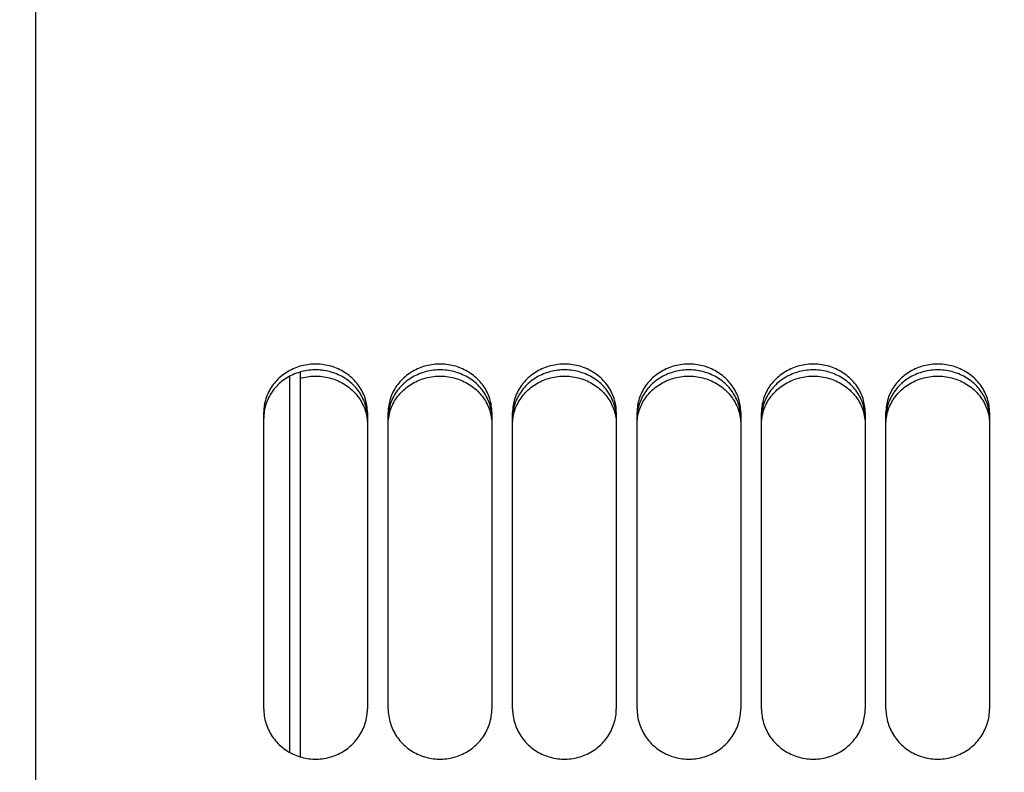
# Paper-space layout 'LSA473-8-014_1' of a CAD drawing. Units: millimetres. Extents: x 0 to 594, y 0 to 420.
# Drawn here: x 278 to 302, y 262 to 280 of the extents above; entities that cross this region are included whole.
import ezdxf

# ---------------------------------------------------------------- set-up
doc = ezdxf.new("R2010")
doc.units = ezdxf.units.MM
doc.header["$LTSCALE"] = 32.67
doc.layers.get('0').update_dxf_attribs({"linetype": 'CONTINUOUS'})
doc.layers.add('SOLIDES', color=7, linetype='CONTINUOUS')
doc.styles.get("Standard").update_dxf_attribs({"font": 'txt', "width": 0.85})
doc.dimstyles.new('DIMSTYLE_7', dxfattribs={"dimtxt": 3.5, "dimasz": 3.5, "dimexe": 1.5, "dimexo": 1, "dimgap": 0.875, "dimtad": 1, "dimdec": 0, "dimlfac": 4, "dimtxsty": 'STANDARD', "dimblk": '_FILLED', "dimblk1": '_FILLED', "dimblk2": '_FILLED', "dimcen": 0.09, "dimclrt": 5, "dimadec": 0, "dimazin": 0, "dimtp": 0.0001, "dimtm": 0.0001, "dimtfac": 1, "dimtdec": 0, "dimtofl": 0, "dimtmove": 0, "dimatfit": 3, "dimldrblk": '_FILLED', "dimfxl": 1, "dimtolj": 1, "dimarcsym": 0})

# ---------------------------------------------------------------- blocks, each defined once
blk = doc.blocks.new('_FILLED')
at = {"color": 0, "linetype": 'BYBLOCK'}
blk.add_solid([(0, 0), (-1, 0.2143), (-1, -0.2143)], dxfattribs=at)
blk = doc.blocks.new('*D23')
at = {"color": 2, "linetype": 'CONTINUOUS'}
for p, q in [((74.768, 342.551), (74.768, 398.158)), ((338.843, 381.004), (338.843, 398.158)), ((74.768, 396.658), (206.805, 396.658)), ((338.843, 396.658), (206.805, 396.658)), ((338.843, 255.915), (338.843, 372.748))]:
    blk.add_line(p, q, dxfattribs=at)
at = {"color": 2, "linetype": 'CONTINUOUS', "xscale": 3.5, "yscale": 3.5, "zscale": 3.5, "rotation": 180}
blk.add_blockref('_FILLED', (74.768, 396.658), dxfattribs=at)
at = {"color": 2, "linetype": 'CONTINUOUS', "xscale": 3.5, "yscale": 3.5, "zscale": 3.5}
blk.add_blockref('_FILLED', (338.843, 396.658), dxfattribs=at)
at = {"color": 5, "linetype": 'CONTINUOUS', "insert": (206.805, 401.033), "char_height": 3.5, "width": 17.85, "attachment_point": 2, "line_spacing_factor": 0.9}
blk.add_mtext('1056', dxfattribs=at)

psp = doc.layouts.new('LSA473-8-014_1')

# ---------------------------------------------------------------- linework, layer by layer
at = {"color": 7, "linetype": 'CONTINUOUS'}
for p, q in [((284.767517, 271.41805), (284.767517, 262.140486)), ((284.517517, 271.31618), (284.517517, 262.247248))]:
    psp.add_line(p, q, dxfattribs=at)
at = {"layer": 'SOLIDES', "color": 7, "linetype": 'CONTINUOUS'}
for p, q in [((278.392517, 289.864174), (278.392517, 165.408429)), ((283.892517, 263.296381), (283.892517, 270.443627)), ((286.392517, 270.443627), (286.392517, 263.296381)), ((286.892517, 263.296381), (286.892517, 270.443627)), ((289.392517, 270.443627), (289.392517, 263.296381)), ((289.892517, 263.296381), (289.892517, 270.443627)), ((292.392517, 270.443627), (292.392517, 263.296381)), ((292.892517, 263.296381), (292.892517, 270.443627)), ((295.392517, 270.443627), (295.392517, 263.296381)), ((295.892517, 263.296381), (295.892517, 270.443627)), ((298.392517, 270.443627), (298.392517, 263.296381)), ((298.892517, 263.296381), (298.892517, 270.443627)), ((301.392517, 270.443627), (301.392517, 263.296381))]:
    psp.add_line(p, q, dxfattribs=at)
at = {"layer": 'SOLIDES', "color": 3, "linetype": 'CONTINUOUS'}
for p, q in [((283.905521, 270.476677), (283.899823, 270.434937)), ((286.385211, 270.434937), (286.379513, 270.476677)), ((286.905521, 270.476677), (286.899823, 270.434937)), ((289.385211, 270.434937), (289.379513, 270.476677)), ((289.905521, 270.476677), (289.899823, 270.434937)), ((292.385211, 270.434937), (292.379513, 270.476677)), ((292.905521, 270.476677), (292.899823, 270.434937)), ((295.385211, 270.434937), (295.379513, 270.476677)), ((295.905521, 270.476677), (295.899823, 270.434937)), ((298.385211, 270.434937), (298.379513, 270.476677)), ((298.905521, 270.476677), (298.899823, 270.434937)), ((301.385211, 270.434937), (301.379513, 270.476677))]:
    psp.add_line(p, q, dxfattribs=at)
at = {"layer": 'SOLIDES', "color": 7, "linetype": 'CONTINUOUS'}
for points in [[(286.392517, 270.443627), (286.3917, 270.48582), (286.38925, 270.527938), (286.385167, 270.56998), (286.379436, 270.612044), (286.372072, 270.654032), (286.363118, 270.695655), (286.35257, 270.736881), (286.340433, 270.777743), (286.326769, 270.818042), (286.311592, 270.857732), (286.294887, 270.896861), (286.276683, 270.935372), (286.256961, 270.973291), (286.235739, 271.010592), (286.213092, 271.047144), (286.188987, 271.082981), (286.163459, 271.118069), (286.136686, 271.152167), (286.108701, 271.185222), (286.079473, 271.217289), (286.049085, 271.248278), (286.017548, 271.278177), (285.984852, 271.307), (285.951044, 271.334707), (285.916074, 271.361334), (285.879992, 271.386846), (285.842997, 271.4111), (285.805076, 271.434091), (285.766242, 271.455826), (285.72674, 271.476177), (285.686631, 271.495108), (285.645852, 271.512656), (285.604464, 271.5288), (285.562455, 271.543542), (285.519836, 271.556881), (285.476697, 271.568787), (285.432967, 271.579273), (285.388718, 271.588326), (285.344252, 271.595883), (285.299608, 271.601926), (285.254747, 271.606472), (285.209856, 271.609505), (285.164974, 271.611019), (285.12006, 271.611019), (285.075178, 271.609505), (285.030287, 271.606472), (284.985426, 271.601926), (284.940782, 271.595883), (284.896316, 271.588326), (284.852067, 271.579273), (284.808337, 271.568787), (284.765198, 271.556881), (284.722579, 271.543542), (284.68057, 271.5288), (284.639182, 271.512656), (284.598403, 271.495108), (284.558294, 271.476177), (284.518792, 271.455826), (284.479958, 271.434091), (284.442037, 271.4111), (284.405042, 271.386846), (284.36896, 271.361334), (284.33399, 271.334707), (284.300182, 271.307), (284.267486, 271.278177), (284.235949, 271.248278), (284.205561, 271.217289), (284.176333, 271.185222), (284.148348, 271.152167), (284.121575, 271.118069), (284.096047, 271.082981), (284.071942, 271.047144), (284.049295, 271.010592), (284.028073, 270.973291), (284.008351, 270.935372), (283.990146, 270.896861), (283.973442, 270.857732), (283.958265, 270.818042), (283.944601, 270.777743), (283.932464, 270.736881), (283.921916, 270.695655), (283.912962, 270.654032), (283.905598, 270.612044), (283.899867, 270.56998), (283.895784, 270.527938), (283.893334, 270.48582), (283.892517, 270.443627)], [(289.392517, 270.443627), (289.3917, 270.48582), (289.38925, 270.527938), (289.385167, 270.56998), (289.379436, 270.612044), (289.372072, 270.654032), (289.363118, 270.695655), (289.35257, 270.736881), (289.340433, 270.777743), (289.326769, 270.818042), (289.311592, 270.857732), (289.294887, 270.896861), (289.276683, 270.935372), (289.256961, 270.973291), (289.235739, 271.010592), (289.213092, 271.047144), (289.188987, 271.082981), (289.163459, 271.118069), (289.136686, 271.152167), (289.108701, 271.185222), (289.079473, 271.217289), (289.049085, 271.248278), (289.017548, 271.278177), (288.984852, 271.307), (288.951044, 271.334707), (288.916074, 271.361334), (288.879992, 271.386846), (288.842997, 271.4111), (288.805076, 271.434091), (288.766242, 271.455826), (288.72674, 271.476177), (288.686631, 271.495108), (288.645852, 271.512656), (288.604464, 271.5288), (288.562455, 271.543542), (288.519836, 271.556881), (288.476697, 271.568787), (288.432967, 271.579273), (288.388718, 271.588326), (288.344252, 271.595883), (288.299608, 271.601926), (288.254747, 271.606472), (288.209856, 271.609505), (288.164974, 271.611019), (288.12006, 271.611019), (288.075178, 271.609505), (288.030287, 271.606472), (287.985426, 271.601926), (287.940782, 271.595883), (287.896316, 271.588326), (287.852067, 271.579273), (287.808337, 271.568787), (287.765198, 271.556881), (287.722579, 271.543542), (287.68057, 271.5288), (287.639182, 271.512656), (287.598403, 271.495108), (287.558294, 271.476177), (287.518792, 271.455826), (287.479958, 271.434091), (287.442037, 271.4111), (287.405042, 271.386846), (287.36896, 271.361334), (287.33399, 271.334707), (287.300182, 271.307), (287.267486, 271.278177), (287.235949, 271.248278), (287.205561, 271.217289), (287.176333, 271.185222), (287.148348, 271.152167), (287.121575, 271.118069), (287.096047, 271.082981), (287.071942, 271.047144), (287.049295, 271.010592), (287.028073, 270.973291), (287.008351, 270.935372), (286.990146, 270.896861), (286.973442, 270.857732), (286.958265, 270.818042), (286.944601, 270.777743), (286.932464, 270.736881), (286.921916, 270.695655), (286.912962, 270.654032), (286.905598, 270.612044), (286.899867, 270.56998), (286.895784, 270.527938), (286.893334, 270.48582), (286.892517, 270.443627)], [(292.392517, 270.443627), (292.3917, 270.48582), (292.38925, 270.527938), (292.385167, 270.56998), (292.379436, 270.612044), (292.372072, 270.654032), (292.363118, 270.695655), (292.35257, 270.736881), (292.340433, 270.777743), (292.326769, 270.818042), (292.311592, 270.857732), (292.294887, 270.896861), (292.276683, 270.935372), (292.256961, 270.973291), (292.235739, 271.010592), (292.213092, 271.047144), (292.188987, 271.082981), (292.163459, 271.118069), (292.136686, 271.152167), (292.108701, 271.185222), (292.079473, 271.217289), (292.049085, 271.248278), (292.017548, 271.278177), (291.984852, 271.307), (291.951044, 271.334707), (291.916074, 271.361334), (291.879992, 271.386846), (291.842997, 271.4111), (291.805076, 271.434091), (291.766242, 271.455826), (291.72674, 271.476177), (291.686631, 271.495108), (291.645852, 271.512656), (291.604464, 271.5288), (291.562455, 271.543542), (291.519836, 271.556881), (291.476697, 271.568787), (291.432967, 271.579273), (291.388718, 271.588326), (291.344252, 271.595883), (291.299608, 271.601926), (291.254747, 271.606472), (291.209856, 271.609505), (291.164974, 271.611019), (291.12006, 271.611019), (291.075178, 271.609505), (291.030287, 271.606472), (290.985426, 271.601926), (290.940782, 271.595883), (290.896316, 271.588326), (290.852067, 271.579273), (290.808337, 271.568787), (290.765198, 271.556881), (290.722579, 271.543542), (290.68057, 271.5288), (290.639182, 271.512656), (290.598403, 271.495108), (290.558294, 271.476177), (290.518792, 271.455826), (290.479958, 271.434091), (290.442037, 271.4111), (290.405042, 271.386846), (290.36896, 271.361334), (290.33399, 271.334707), (290.300182, 271.307), (290.267486, 271.278177), (290.235949, 271.248278), (290.205561, 271.217289), (290.176333, 271.185222), (290.148348, 271.152167), (290.121575, 271.118069), (290.096047, 271.082981), (290.071942, 271.047144), (290.049295, 271.010592), (290.028073, 270.973291), (290.008351, 270.935372), (289.990146, 270.896861), (289.973442, 270.857732), (289.958265, 270.818042), (289.944601, 270.777743), (289.932464, 270.736881), (289.921916, 270.695655), (289.912962, 270.654032), (289.905598, 270.612044), (289.899867, 270.56998), (289.895784, 270.527938), (289.893334, 270.48582), (289.892517, 270.443627)], [(295.392517, 270.443627), (295.3917, 270.48582), (295.38925, 270.527938), (295.385167, 270.56998), (295.379436, 270.612044), (295.372072, 270.654032), (295.363118, 270.695655), (295.35257, 270.736881), (295.340433, 270.777743), (295.326769, 270.818042), (295.311592, 270.857732), (295.294887, 270.896861), (295.276683, 270.935372), (295.256961, 270.973291), (295.235739, 271.010592), (295.213092, 271.047144), (295.188987, 271.082981), (295.163459, 271.118069), (295.136686, 271.152167), (295.108701, 271.185222), (295.079473, 271.217289), (295.049085, 271.248278), (295.017548, 271.278177), (294.984852, 271.307), (294.951044, 271.334707), (294.916074, 271.361334), (294.879992, 271.386846), (294.842997, 271.4111), (294.805076, 271.434091), (294.766242, 271.455826), (294.72674, 271.476177), (294.686631, 271.495108), (294.645852, 271.512656), (294.604464, 271.5288), (294.562455, 271.543542), (294.519836, 271.556881), (294.476697, 271.568787), (294.432967, 271.579273), (294.388718, 271.588326), (294.344252, 271.595883), (294.299608, 271.601926), (294.254747, 271.606472), (294.209856, 271.609505), (294.164974, 271.611019), (294.12006, 271.611019), (294.075178, 271.609505), (294.030287, 271.606472), (293.985426, 271.601926), (293.940782, 271.595883), (293.896316, 271.588326), (293.852067, 271.579273), (293.808337, 271.568787), (293.765198, 271.556881), (293.722579, 271.543542), (293.68057, 271.5288), (293.639182, 271.512656), (293.598403, 271.495108), (293.558294, 271.476177), (293.518792, 271.455826), (293.479958, 271.434091), (293.442037, 271.4111), (293.405042, 271.386846), (293.36896, 271.361334), (293.33399, 271.334707), (293.300182, 271.307), (293.267486, 271.278177), (293.235949, 271.248278), (293.205561, 271.217289), (293.176333, 271.185222), (293.148348, 271.152167), (293.121575, 271.118069), (293.096047, 271.082981), (293.071942, 271.047144), (293.049295, 271.010592), (293.028073, 270.973291), (293.008351, 270.935372), (292.990146, 270.896861), (292.973442, 270.857732), (292.958265, 270.818042), (292.944601, 270.777743), (292.932464, 270.736881), (292.921916, 270.695655), (292.912962, 270.654032), (292.905598, 270.612044), (292.899867, 270.56998), (292.895784, 270.527938), (292.893334, 270.48582), (292.892517, 270.443627)], [(298.392517, 270.443627), (298.3917, 270.48582), (298.38925, 270.527938), (298.385167, 270.56998), (298.379436, 270.612044), (298.372072, 270.654032), (298.363118, 270.695655), (298.35257, 270.736881), (298.340433, 270.777743), (298.326769, 270.818042), (298.311592, 270.857732), (298.294887, 270.896861), (298.276683, 270.935372), (298.256961, 270.973291), (298.235739, 271.010592), (298.213092, 271.047144), (298.188987, 271.082981), (298.163459, 271.118069), (298.136686, 271.152167), (298.108701, 271.185222), (298.079473, 271.217289), (298.049085, 271.248278), (298.017548, 271.278177), (297.984852, 271.307), (297.951044, 271.334707), (297.916074, 271.361334), (297.879992, 271.386846), (297.842997, 271.4111), (297.805076, 271.434091), (297.766242, 271.455826), (297.72674, 271.476177), (297.686631, 271.495108), (297.645852, 271.512656), (297.604464, 271.5288), (297.562455, 271.543542), (297.519836, 271.556881), (297.476697, 271.568787), (297.432967, 271.579273), (297.388718, 271.588326), (297.344252, 271.595883), (297.299608, 271.601926), (297.254747, 271.606472), (297.209856, 271.609505), (297.164974, 271.611019), (297.12006, 271.611019), (297.075178, 271.609505), (297.030287, 271.606472), (296.985426, 271.601926), (296.940782, 271.595883), (296.896316, 271.588326), (296.852067, 271.579273), (296.808337, 271.568787), (296.765198, 271.556881), (296.722579, 271.543542), (296.68057, 271.5288), (296.639182, 271.512656), (296.598403, 271.495108), (296.558294, 271.476177), (296.518792, 271.455826), (296.479958, 271.434091), (296.442037, 271.4111), (296.405042, 271.386846), (296.36896, 271.361334), (296.33399, 271.334707), (296.300182, 271.307), (296.267486, 271.278177), (296.235949, 271.248278), (296.205561, 271.217289), (296.176333, 271.185222), (296.148348, 271.152167), (296.121575, 271.118069), (296.096047, 271.082981), (296.071942, 271.047144), (296.049295, 271.010592), (296.028073, 270.973291), (296.008351, 270.935372), (295.990146, 270.896861), (295.973442, 270.857732), (295.958265, 270.818042), (295.944601, 270.777743), (295.932464, 270.736881), (295.921916, 270.695655), (295.912962, 270.654032), (295.905598, 270.612044), (295.899867, 270.56998), (295.895784, 270.527938), (295.893334, 270.48582), (295.892517, 270.443627)], [(301.392517, 270.443627), (301.3917, 270.48582), (301.38925, 270.527938), (301.385167, 270.56998), (301.379436, 270.612044), (301.372072, 270.654032), (301.363118, 270.695655), (301.35257, 270.736881), (301.340433, 270.777743), (301.326769, 270.818042), (301.311592, 270.857732), (301.294887, 270.896861), (301.276683, 270.935372), (301.256961, 270.973291), (301.235739, 271.010592), (301.213092, 271.047144), (301.188987, 271.082981), (301.163459, 271.118069), (301.136686, 271.152167), (301.108701, 271.185222), (301.079473, 271.217289), (301.049085, 271.248278), (301.017548, 271.278177), (300.984852, 271.307), (300.951044, 271.334707), (300.916074, 271.361334), (300.879992, 271.386846), (300.842997, 271.4111), (300.805076, 271.434091), (300.766242, 271.455826), (300.72674, 271.476177), (300.686631, 271.495108), (300.645852, 271.512656), (300.604464, 271.5288), (300.562455, 271.543542), (300.519836, 271.556881), (300.476697, 271.568787), (300.432967, 271.579273), (300.388718, 271.588326), (300.344252, 271.595883), (300.299608, 271.601926), (300.254747, 271.606472), (300.209856, 271.609505), (300.164974, 271.611019), (300.12006, 271.611019), (300.075178, 271.609505), (300.030287, 271.606472), (299.985426, 271.601926), (299.940782, 271.595883), (299.896316, 271.588326), (299.852067, 271.579273), (299.808337, 271.568787), (299.765198, 271.556881), (299.722579, 271.543542), (299.68057, 271.5288), (299.639182, 271.512656), (299.598403, 271.495108), (299.558294, 271.476177), (299.518792, 271.455826), (299.479958, 271.434091), (299.442037, 271.4111), (299.405042, 271.386846), (299.36896, 271.361334), (299.33399, 271.334707), (299.300182, 271.307), (299.267486, 271.278177), (299.235949, 271.248278), (299.205561, 271.217289), (299.176333, 271.185222), (299.148348, 271.152167), (299.121575, 271.118069), (299.096047, 271.082981), (299.071942, 271.047144), (299.049295, 271.010592), (299.028073, 270.973291), (299.008351, 270.935372), (298.990146, 270.896861), (298.973442, 270.857732), (298.958265, 270.818042), (298.944601, 270.777743), (298.932464, 270.736881), (298.921916, 270.695655), (298.912962, 270.654032), (298.905598, 270.612044), (298.899867, 270.56998), (298.895784, 270.527938), (298.893334, 270.48582), (298.892517, 270.443627)], [(283.892517, 263.296381), (283.893334, 263.252811), (283.895784, 263.209302), (283.899867, 263.165854), (283.905598, 263.122367), (283.912962, 263.078942), (283.921916, 263.035878), (283.932464, 262.993208), (283.944601, 262.9509), (283.958265, 262.909159), (283.973442, 262.868034), (283.990146, 262.827476), (284.008351, 262.787544), (284.028073, 262.748213), (284.049295, 262.709508), (284.071942, 262.671568), (284.096047, 262.634358), (284.121575, 262.597914), (284.148348, 262.562487), (284.176333, 262.528133), (284.205561, 262.494797), (284.235949, 262.46257), (284.267486, 262.43147), (284.300182, 262.40148), (284.33399, 262.372644), (284.36896, 262.344926), (284.405042, 262.318362), (284.442037, 262.293101), (284.479958, 262.269151), (284.518792, 262.246504), (284.558294, 262.225296), (284.598403, 262.205564), (284.639182, 262.18727), (284.68057, 262.170438), (284.722579, 262.155065), (284.765198, 262.141153), (284.808337, 262.128735), (284.852067, 262.117796), (284.896316, 262.108351), (284.940782, 262.100467), (284.985426, 262.094162), (285.030287, 262.089418), (285.075178, 262.086253), (285.12006, 262.084674), (285.164974, 262.084674), (285.209856, 262.086253), (285.254747, 262.089418), (285.299608, 262.094162), (285.344252, 262.100467), (285.388718, 262.108351), (285.432967, 262.117796), (285.476697, 262.128735), (285.519836, 262.141153), (285.562455, 262.155065), (285.604464, 262.170438), (285.645852, 262.18727), (285.686631, 262.205564), (285.72674, 262.225296), (285.766242, 262.246504), (285.805076, 262.269151), (285.842997, 262.293101), (285.879992, 262.318362), (285.916074, 262.344926), (285.951044, 262.372644), (285.984852, 262.40148), (286.017548, 262.43147), (286.049085, 262.46257), (286.079473, 262.494797), (286.108701, 262.528133), (286.136686, 262.562487), (286.163459, 262.597914), (286.188987, 262.634358), (286.213092, 262.671568), (286.235739, 262.709508), (286.256961, 262.748213), (286.276683, 262.787544), (286.294887, 262.827476), (286.311592, 262.868034), (286.326769, 262.909159), (286.340433, 262.9509), (286.35257, 262.993208), (286.363118, 263.035878), (286.372072, 263.078942), (286.379436, 263.122367), (286.385167, 263.165854), (286.38925, 263.209302), (286.3917, 263.252811), (286.392517, 263.296381)], [(286.892517, 263.296381), (286.893334, 263.252811), (286.895784, 263.209302), (286.899867, 263.165854), (286.905598, 263.122367), (286.912962, 263.078942), (286.921916, 263.035878), (286.932464, 262.993208), (286.944601, 262.9509), (286.958265, 262.909159), (286.973442, 262.868034), (286.990146, 262.827476), (287.008351, 262.787544), (287.028073, 262.748213), (287.049295, 262.709508), (287.071942, 262.671568), (287.096047, 262.634358), (287.121575, 262.597914), (287.148348, 262.562487), (287.176333, 262.528133), (287.205561, 262.494797), (287.235949, 262.46257), (287.267486, 262.43147), (287.300182, 262.40148), (287.33399, 262.372644), (287.36896, 262.344926), (287.405042, 262.318362), (287.442037, 262.293101), (287.479958, 262.269151), (287.518792, 262.246504), (287.558294, 262.225296), (287.598403, 262.205564), (287.639182, 262.18727), (287.68057, 262.170438), (287.722579, 262.155065), (287.765198, 262.141153), (287.808337, 262.128735), (287.852067, 262.117796), (287.896316, 262.108351), (287.940782, 262.100467), (287.985426, 262.094162), (288.030287, 262.089418), (288.075178, 262.086253), (288.12006, 262.084674), (288.164974, 262.084674), (288.209856, 262.086253), (288.254747, 262.089418), (288.299608, 262.094162), (288.344252, 262.100467), (288.388718, 262.108351), (288.432967, 262.117796), (288.476697, 262.128735), (288.519836, 262.141153), (288.562455, 262.155065), (288.604464, 262.170438), (288.645852, 262.18727), (288.686631, 262.205564), (288.72674, 262.225296), (288.766242, 262.246504), (288.805076, 262.269151), (288.842997, 262.293101), (288.879992, 262.318362), (288.916074, 262.344926), (288.951044, 262.372644), (288.984852, 262.40148), (289.017548, 262.43147), (289.049085, 262.46257), (289.079473, 262.494797), (289.108701, 262.528133), (289.136686, 262.562487), (289.163459, 262.597914), (289.188987, 262.634358), (289.213092, 262.671568), (289.235739, 262.709508), (289.256961, 262.748213), (289.276683, 262.787544), (289.294887, 262.827476), (289.311592, 262.868034), (289.326769, 262.909159), (289.340433, 262.9509), (289.35257, 262.993208), (289.363118, 263.035878), (289.372072, 263.078942), (289.379436, 263.122367), (289.385167, 263.165854), (289.38925, 263.209302), (289.3917, 263.252811), (289.392517, 263.296381)], [(289.892517, 263.296381), (289.893334, 263.252811), (289.895784, 263.209302), (289.899867, 263.165854), (289.905598, 263.122367), (289.912962, 263.078942), (289.921916, 263.035878), (289.932464, 262.993208), (289.944601, 262.9509), (289.958265, 262.909159), (289.973442, 262.868034), (289.990146, 262.827476), (290.008351, 262.787544), (290.028073, 262.748213), (290.049295, 262.709508), (290.071942, 262.671568), (290.096047, 262.634358), (290.121575, 262.597914), (290.148348, 262.562487), (290.176333, 262.528133), (290.205561, 262.494797), (290.235949, 262.46257), (290.267486, 262.43147), (290.300182, 262.40148), (290.33399, 262.372644), (290.36896, 262.344926), (290.405042, 262.318362), (290.442037, 262.293101), (290.479958, 262.269151), (290.518792, 262.246504), (290.558294, 262.225296), (290.598403, 262.205564), (290.639182, 262.18727), (290.68057, 262.170438), (290.722579, 262.155065), (290.765198, 262.141153), (290.808337, 262.128735), (290.852067, 262.117796), (290.896316, 262.108351), (290.940782, 262.100467), (290.985426, 262.094162), (291.030287, 262.089418), (291.075178, 262.086253), (291.12006, 262.084674), (291.164974, 262.084674), (291.209856, 262.086253), (291.254747, 262.089418), (291.299608, 262.094162), (291.344252, 262.100467), (291.388718, 262.108351), (291.432967, 262.117796), (291.476697, 262.128735), (291.519836, 262.141153), (291.562455, 262.155065), (291.604464, 262.170438), (291.645852, 262.18727), (291.686631, 262.205564), (291.72674, 262.225296), (291.766242, 262.246504), (291.805076, 262.269151), (291.842997, 262.293101), (291.879992, 262.318362), (291.916074, 262.344926), (291.951044, 262.372644), (291.984852, 262.40148), (292.017548, 262.43147), (292.049085, 262.46257), (292.079473, 262.494797), (292.108701, 262.528133), (292.136686, 262.562487), (292.163459, 262.597914), (292.188987, 262.634358), (292.213092, 262.671568), (292.235739, 262.709508), (292.256961, 262.748213), (292.276683, 262.787544), (292.294887, 262.827476), (292.311592, 262.868034), (292.326769, 262.909159), (292.340433, 262.9509), (292.35257, 262.993208), (292.363118, 263.035878), (292.372072, 263.078942), (292.379436, 263.122367), (292.385167, 263.165854), (292.38925, 263.209302), (292.3917, 263.252811), (292.392517, 263.296381)], [(292.892517, 263.296381), (292.893334, 263.252811), (292.895784, 263.209302), (292.899867, 263.165854), (292.905598, 263.122367), (292.912962, 263.078942), (292.921916, 263.035878), (292.932464, 262.993208), (292.944601, 262.9509), (292.958265, 262.909159), (292.973442, 262.868034), (292.990146, 262.827476), (293.008351, 262.787544), (293.028073, 262.748213), (293.049295, 262.709508), (293.071942, 262.671568), (293.096047, 262.634358), (293.121575, 262.597914), (293.148348, 262.562487), (293.176333, 262.528133), (293.205561, 262.494797), (293.235949, 262.46257), (293.267486, 262.43147), (293.300182, 262.40148), (293.33399, 262.372644), (293.36896, 262.344926), (293.405042, 262.318362), (293.442037, 262.293101), (293.479958, 262.269151), (293.518792, 262.246504), (293.558294, 262.225296), (293.598403, 262.205564), (293.639182, 262.18727), (293.68057, 262.170438), (293.722579, 262.155065), (293.765198, 262.141153), (293.808337, 262.128735), (293.852067, 262.117796), (293.896316, 262.108351), (293.940782, 262.100467), (293.985426, 262.094162), (294.030287, 262.089418), (294.075178, 262.086253), (294.12006, 262.084674), (294.164974, 262.084674), (294.209856, 262.086253), (294.254747, 262.089418), (294.299608, 262.094162), (294.344252, 262.100467), (294.388718, 262.108351), (294.432967, 262.117796), (294.476697, 262.128735), (294.519836, 262.141153), (294.562455, 262.155065), (294.604464, 262.170438), (294.645852, 262.18727), (294.686631, 262.205564), (294.72674, 262.225296), (294.766242, 262.246504), (294.805076, 262.269151), (294.842997, 262.293101), (294.879992, 262.318362), (294.916074, 262.344926), (294.951044, 262.372644), (294.984852, 262.40148), (295.017548, 262.43147), (295.049085, 262.46257), (295.079473, 262.494797), (295.108701, 262.528133), (295.136686, 262.562487), (295.163459, 262.597914), (295.188987, 262.634358), (295.213092, 262.671568), (295.235739, 262.709508), (295.256961, 262.748213), (295.276683, 262.787544), (295.294887, 262.827476), (295.311592, 262.868034), (295.326769, 262.909159), (295.340433, 262.9509), (295.35257, 262.993208), (295.363118, 263.035878), (295.372072, 263.078942), (295.379436, 263.122367), (295.385167, 263.165854), (295.38925, 263.209302), (295.3917, 263.252811), (295.392517, 263.296381)], [(295.892517, 263.296381), (295.893334, 263.252811), (295.895784, 263.209302), (295.899867, 263.165854), (295.905598, 263.122367), (295.912962, 263.078942), (295.921916, 263.035878), (295.932464, 262.993208), (295.944601, 262.9509), (295.958265, 262.909159), (295.973442, 262.868034), (295.990146, 262.827476), (296.008351, 262.787544), (296.028073, 262.748213), (296.049295, 262.709508), (296.071942, 262.671568), (296.096047, 262.634358), (296.121575, 262.597914), (296.148348, 262.562487), (296.176333, 262.528133), (296.205561, 262.494797), (296.235949, 262.46257), (296.267486, 262.43147), (296.300182, 262.40148), (296.33399, 262.372644), (296.36896, 262.344926), (296.405042, 262.318362), (296.442037, 262.293101), (296.479958, 262.269151), (296.518792, 262.246504), (296.558294, 262.225296), (296.598403, 262.205564), (296.639182, 262.18727), (296.68057, 262.170438), (296.722579, 262.155065), (296.765198, 262.141153), (296.808337, 262.128735), (296.852067, 262.117796), (296.896316, 262.108351), (296.940782, 262.100467), (296.985426, 262.094162), (297.030287, 262.089418), (297.075178, 262.086253), (297.12006, 262.084674), (297.164974, 262.084674), (297.209856, 262.086253), (297.254747, 262.089418), (297.299608, 262.094162), (297.344252, 262.100467), (297.388718, 262.108351), (297.432967, 262.117796), (297.476697, 262.128735), (297.519836, 262.141153), (297.562455, 262.155065), (297.604464, 262.170438), (297.645852, 262.18727), (297.686631, 262.205564), (297.72674, 262.225296), (297.766242, 262.246504), (297.805076, 262.269151), (297.842997, 262.293101), (297.879992, 262.318362), (297.916074, 262.344926), (297.951044, 262.372644), (297.984852, 262.40148), (298.017548, 262.43147), (298.049085, 262.46257), (298.079473, 262.494797), (298.108701, 262.528133), (298.136686, 262.562487), (298.163459, 262.597914), (298.188987, 262.634358), (298.213092, 262.671568), (298.235739, 262.709508), (298.256961, 262.748213), (298.276683, 262.787544), (298.294887, 262.827476), (298.311592, 262.868034), (298.326769, 262.909159), (298.340433, 262.9509), (298.35257, 262.993208), (298.363118, 263.035878), (298.372072, 263.078942), (298.379436, 263.122367), (298.385167, 263.165854), (298.38925, 263.209302), (298.3917, 263.252811), (298.392517, 263.296381)], [(298.892517, 263.296381), (298.893334, 263.252811), (298.895784, 263.209302), (298.899867, 263.165854), (298.905598, 263.122367), (298.912962, 263.078942), (298.921916, 263.035878), (298.932464, 262.993208), (298.944601, 262.9509), (298.958265, 262.909159), (298.973442, 262.868034), (298.990146, 262.827476), (299.008351, 262.787544), (299.028073, 262.748213), (299.049295, 262.709508), (299.071942, 262.671568), (299.096047, 262.634358), (299.121575, 262.597914), (299.148348, 262.562487), (299.176333, 262.528133), (299.205561, 262.494797), (299.235949, 262.46257), (299.267486, 262.43147), (299.300182, 262.40148), (299.33399, 262.372644), (299.36896, 262.344926), (299.405042, 262.318362), (299.442037, 262.293101), (299.479958, 262.269151), (299.518792, 262.246504), (299.558294, 262.225296), (299.598403, 262.205564), (299.639182, 262.18727), (299.68057, 262.170438), (299.722579, 262.155065), (299.765198, 262.141153), (299.808337, 262.128735), (299.852067, 262.117796), (299.896316, 262.108351), (299.940782, 262.100467), (299.985426, 262.094162), (300.030287, 262.089418), (300.075178, 262.086253), (300.12006, 262.084674), (300.164974, 262.084674), (300.209856, 262.086253), (300.254747, 262.089418), (300.299608, 262.094162), (300.344252, 262.100467), (300.388718, 262.108351), (300.432967, 262.117796), (300.476697, 262.128735), (300.519836, 262.141153), (300.562455, 262.155065), (300.604464, 262.170438), (300.645852, 262.18727), (300.686631, 262.205564), (300.72674, 262.225296), (300.766242, 262.246504), (300.805076, 262.269151), (300.842997, 262.293101), (300.879992, 262.318362), (300.916074, 262.344926), (300.951044, 262.372644), (300.984852, 262.40148), (301.017548, 262.43147), (301.049085, 262.46257), (301.079473, 262.494797), (301.108701, 262.528133), (301.136686, 262.562487), (301.163459, 262.597914), (301.188987, 262.634358), (301.213092, 262.671568), (301.235739, 262.709508), (301.256961, 262.748213), (301.276683, 262.787544), (301.294887, 262.827476), (301.311592, 262.868034), (301.326769, 262.909159), (301.340433, 262.9509), (301.35257, 262.993208), (301.363118, 263.035878), (301.372072, 263.078942), (301.379436, 263.122367), (301.385167, 263.165854), (301.38925, 263.209302), (301.3917, 263.252811), (301.392517, 263.296381)]]:
    psp.add_lwpolyline(points, dxfattribs=at)
at = {"layer": 'SOLIDES', "color": 3, "linetype": 'CONTINUOUS'}
for points in [[(286.379513, 270.476677), (286.372192, 270.518345), (286.363289, 270.559657), (286.352798, 270.600582), (286.340726, 270.641151), (286.327132, 270.681169), (286.31203, 270.72059), (286.295406, 270.759461), (286.277284, 270.797726), (286.257647, 270.835411), (286.236513, 270.872491), (286.213952, 270.908836), (286.18993, 270.944483), (286.164482, 270.979396), (286.137785, 271.013334), (286.109869, 271.046247), (286.080703, 271.078186), (286.050371, 271.109062), (286.018885, 271.138858), (285.986232, 271.167591), (285.952458, 271.19522), (285.917511, 271.221778), (285.881443, 271.247234), (285.844449, 271.271442), (285.806515, 271.294399), (285.767655, 271.316109), (285.728115, 271.336441), (285.687956, 271.35536), (285.647117, 271.372903), (285.605659, 271.389043), (285.563573, 271.403786), (285.520866, 271.417127), (285.477632, 271.429038), (285.433797, 271.439529), (285.389433, 271.448589), (285.344846, 271.456152), (285.300076, 271.462201), (285.255083, 271.466752), (285.210058, 271.469789), (285.165042, 271.471304), (285.119992, 271.471304), (285.074976, 271.469789), (285.029951, 271.466752), (284.984958, 271.462201), (284.940188, 271.456152), (284.895601, 271.448589), (284.851237, 271.439529), (284.807402, 271.429038), (284.764168, 271.417127), (284.721461, 271.403786), (284.679375, 271.389043), (284.637917, 271.372903), (284.597078, 271.35536), (284.556919, 271.336441), (284.517379, 271.316109), (284.478519, 271.294399), (284.440585, 271.271442), (284.403591, 271.247234), (284.367523, 271.221778), (284.332576, 271.19522), (284.298802, 271.167591), (284.266149, 271.138858), (284.234663, 271.109062), (284.204331, 271.078186), (284.175165, 271.046247), (284.147249, 271.013334), (284.120552, 270.979396), (284.095104, 270.944483), (284.071082, 270.908836), (284.048521, 270.872491), (284.027387, 270.835411), (284.00775, 270.797726), (283.989628, 270.759461), (283.973004, 270.72059), (283.957902, 270.681169), (283.944308, 270.641151), (283.932236, 270.600582), (283.921745, 270.559657), (283.912842, 270.518345), (283.905521, 270.476677)], [(289.379513, 270.476677), (289.372192, 270.518345), (289.363289, 270.559657), (289.352798, 270.600582), (289.340726, 270.641151), (289.327132, 270.681169), (289.31203, 270.72059), (289.295406, 270.759461), (289.277284, 270.797726), (289.257647, 270.835411), (289.236513, 270.872491), (289.213952, 270.908836), (289.18993, 270.944483), (289.164482, 270.979396), (289.137785, 271.013334), (289.109869, 271.046247), (289.080703, 271.078186), (289.050371, 271.109062), (289.018885, 271.138858), (288.986232, 271.167591), (288.952458, 271.19522), (288.917511, 271.221778), (288.881443, 271.247234), (288.844449, 271.271442), (288.806515, 271.294399), (288.767655, 271.316109), (288.728115, 271.336441), (288.687956, 271.35536), (288.647117, 271.372903), (288.605659, 271.389043), (288.563573, 271.403786), (288.520866, 271.417127), (288.477632, 271.429038), (288.433797, 271.439529), (288.389433, 271.448589), (288.344846, 271.456152), (288.300076, 271.462201), (288.255083, 271.466752), (288.210058, 271.469789), (288.165042, 271.471304), (288.119992, 271.471304), (288.074976, 271.469789), (288.029951, 271.466752), (287.984958, 271.462201), (287.940188, 271.456152), (287.895601, 271.448589), (287.851237, 271.439529), (287.807402, 271.429038), (287.764168, 271.417127), (287.721461, 271.403786), (287.679375, 271.389043), (287.637917, 271.372903), (287.597078, 271.35536), (287.556919, 271.336441), (287.517379, 271.316109), (287.478519, 271.294399), (287.440585, 271.271442), (287.403591, 271.247234), (287.367523, 271.221778), (287.332576, 271.19522), (287.298802, 271.167591), (287.266149, 271.138858), (287.234663, 271.109062), (287.204331, 271.078186), (287.175165, 271.046247), (287.147249, 271.013334), (287.120552, 270.979396), (287.095104, 270.944483), (287.071082, 270.908836), (287.048521, 270.872491), (287.027387, 270.835411), (287.00775, 270.797726), (286.989628, 270.759461), (286.973004, 270.72059), (286.957902, 270.681169), (286.944308, 270.641151), (286.932236, 270.600582), (286.921745, 270.559657), (286.912842, 270.518345), (286.905521, 270.476677)], [(292.379513, 270.476677), (292.372192, 270.518345), (292.363289, 270.559657), (292.352798, 270.600582), (292.340726, 270.641151), (292.327132, 270.681169), (292.31203, 270.72059), (292.295406, 270.759461), (292.277284, 270.797726), (292.257647, 270.835411), (292.236513, 270.872491), (292.213952, 270.908836), (292.18993, 270.944483), (292.164482, 270.979396), (292.137785, 271.013334), (292.109869, 271.046247), (292.080703, 271.078186), (292.050371, 271.109062), (292.018885, 271.138858), (291.986232, 271.167591), (291.952458, 271.19522), (291.917511, 271.221778), (291.881443, 271.247234), (291.844449, 271.271442), (291.806515, 271.294399), (291.767655, 271.316109), (291.728115, 271.336441), (291.687956, 271.35536), (291.647117, 271.372903), (291.605659, 271.389043), (291.563573, 271.403786), (291.520866, 271.417127), (291.477632, 271.429038), (291.433797, 271.439529), (291.389433, 271.448589), (291.344846, 271.456152), (291.300076, 271.462201), (291.255083, 271.466752), (291.210058, 271.469789), (291.165042, 271.471304), (291.119992, 271.471304), (291.074976, 271.469789), (291.029951, 271.466752), (290.984958, 271.462201), (290.940188, 271.456152), (290.895601, 271.448589), (290.851237, 271.439529), (290.807402, 271.429038), (290.764168, 271.417127), (290.721461, 271.403786), (290.679375, 271.389043), (290.637917, 271.372903), (290.597078, 271.35536), (290.556919, 271.336441), (290.517379, 271.316109), (290.478519, 271.294399), (290.440585, 271.271442), (290.403591, 271.247234), (290.367523, 271.221778), (290.332576, 271.19522), (290.298802, 271.167591), (290.266149, 271.138858), (290.234663, 271.109062), (290.204331, 271.078186), (290.175165, 271.046247), (290.147249, 271.013334), (290.120552, 270.979396), (290.095104, 270.944483), (290.071082, 270.908836), (290.048521, 270.872491), (290.027387, 270.835411), (290.00775, 270.797726), (289.989628, 270.759461), (289.973004, 270.72059), (289.957902, 270.681169), (289.944308, 270.641151), (289.932236, 270.600582), (289.921745, 270.559657), (289.912842, 270.518345), (289.905521, 270.476677)], [(295.379513, 270.476677), (295.372192, 270.518345), (295.363289, 270.559657), (295.352798, 270.600582), (295.340726, 270.641151), (295.327132, 270.681169), (295.31203, 270.72059), (295.295406, 270.759461), (295.277284, 270.797726), (295.257647, 270.835411), (295.236513, 270.872491), (295.213952, 270.908836), (295.18993, 270.944483), (295.164482, 270.979396), (295.137785, 271.013334), (295.109869, 271.046247), (295.080703, 271.078186), (295.050371, 271.109062), (295.018885, 271.138858), (294.986232, 271.167591), (294.952458, 271.19522), (294.917511, 271.221778), (294.881443, 271.247234), (294.844449, 271.271442), (294.806515, 271.294399), (294.767655, 271.316109), (294.728115, 271.336441), (294.687956, 271.35536), (294.647117, 271.372903), (294.605659, 271.389043), (294.563573, 271.403786), (294.520866, 271.417127), (294.477632, 271.429038), (294.433797, 271.439529), (294.389433, 271.448589), (294.344846, 271.456152), (294.300076, 271.462201), (294.255083, 271.466752), (294.210058, 271.469789), (294.165042, 271.471304), (294.119992, 271.471304), (294.074976, 271.469789), (294.029951, 271.466752), (293.984958, 271.462201), (293.940188, 271.456152), (293.895601, 271.448589), (293.851237, 271.439529), (293.807402, 271.429038), (293.764168, 271.417127), (293.721461, 271.403786), (293.679375, 271.389043), (293.637917, 271.372903), (293.597078, 271.35536), (293.556919, 271.336441), (293.517379, 271.316109), (293.478519, 271.294399), (293.440585, 271.271442), (293.403591, 271.247234), (293.367523, 271.221778), (293.332576, 271.19522), (293.298802, 271.167591), (293.266149, 271.138858), (293.234663, 271.109062), (293.204331, 271.078186), (293.175165, 271.046247), (293.147249, 271.013334), (293.120552, 270.979396), (293.095104, 270.944483), (293.071082, 270.908836), (293.048521, 270.872491), (293.027387, 270.835411), (293.00775, 270.797726), (292.989628, 270.759461), (292.973004, 270.72059), (292.957902, 270.681169), (292.944308, 270.641151), (292.932236, 270.600582), (292.921745, 270.559657), (292.912842, 270.518345), (292.905521, 270.476677)], [(298.379513, 270.476677), (298.372192, 270.518345), (298.363289, 270.559657), (298.352798, 270.600582), (298.340726, 270.641151), (298.327132, 270.681169), (298.31203, 270.72059), (298.295406, 270.759461), (298.277284, 270.797726), (298.257647, 270.835411), (298.236513, 270.872491), (298.213952, 270.908836), (298.18993, 270.944483), (298.164482, 270.979396), (298.137785, 271.013334), (298.109869, 271.046247), (298.080703, 271.078186), (298.050371, 271.109062), (298.018885, 271.138858), (297.986232, 271.167591), (297.952458, 271.19522), (297.917511, 271.221778), (297.881443, 271.247234), (297.844449, 271.271442), (297.806515, 271.294399), (297.767655, 271.316109), (297.728115, 271.336441), (297.687956, 271.35536), (297.647117, 271.372903), (297.605659, 271.389043), (297.563573, 271.403786), (297.520866, 271.417127), (297.477632, 271.429038), (297.433797, 271.439529), (297.389433, 271.448589), (297.344846, 271.456152), (297.300076, 271.462201), (297.255083, 271.466752), (297.210058, 271.469789), (297.165042, 271.471304), (297.119992, 271.471304), (297.074976, 271.469789), (297.029951, 271.466752), (296.984958, 271.462201), (296.940188, 271.456152), (296.895601, 271.448589), (296.851237, 271.439529), (296.807402, 271.429038), (296.764168, 271.417127), (296.721461, 271.403786), (296.679375, 271.389043), (296.637917, 271.372903), (296.597078, 271.35536), (296.556919, 271.336441), (296.517379, 271.316109), (296.478519, 271.294399), (296.440585, 271.271442), (296.403591, 271.247234), (296.367523, 271.221778), (296.332576, 271.19522), (296.298802, 271.167591), (296.266149, 271.138858), (296.234663, 271.109062), (296.204331, 271.078186), (296.175165, 271.046247), (296.147249, 271.013334), (296.120552, 270.979396), (296.095104, 270.944483), (296.071082, 270.908836), (296.048521, 270.872491), (296.027387, 270.835411), (296.00775, 270.797726), (295.989628, 270.759461), (295.973004, 270.72059), (295.957902, 270.681169), (295.944308, 270.641151), (295.932236, 270.600582), (295.921745, 270.559657), (295.912842, 270.518345), (295.905521, 270.476677)], [(301.379513, 270.476677), (301.372192, 270.518345), (301.363289, 270.559657), (301.352798, 270.600582), (301.340726, 270.641151), (301.327132, 270.681169), (301.31203, 270.72059), (301.295406, 270.759461), (301.277284, 270.797726), (301.257647, 270.835411), (301.236513, 270.872491), (301.213952, 270.908836), (301.18993, 270.944483), (301.164482, 270.979396), (301.137785, 271.013334), (301.109869, 271.046247), (301.080703, 271.078186), (301.050371, 271.109062), (301.018885, 271.138858), (300.986232, 271.167591), (300.952458, 271.19522), (300.917511, 271.221778), (300.881443, 271.247234), (300.844449, 271.271442), (300.806515, 271.294399), (300.767655, 271.316109), (300.728115, 271.336441), (300.687956, 271.35536), (300.647117, 271.372903), (300.605659, 271.389043), (300.563573, 271.403786), (300.520866, 271.417127), (300.477632, 271.429038), (300.433797, 271.439529), (300.389433, 271.448589), (300.344846, 271.456152), (300.300076, 271.462201), (300.255083, 271.466752), (300.210058, 271.469789), (300.165042, 271.471304), (300.119992, 271.471304), (300.074976, 271.469789), (300.029951, 271.466752), (299.984958, 271.462201), (299.940188, 271.456152), (299.895601, 271.448589), (299.851237, 271.439529), (299.807402, 271.429038), (299.764168, 271.417127), (299.721461, 271.403786), (299.679375, 271.389043), (299.637917, 271.372903), (299.597078, 271.35536), (299.556919, 271.336441), (299.517379, 271.316109), (299.478519, 271.294399), (299.440585, 271.271442), (299.403591, 271.247234), (299.367523, 271.221778), (299.332576, 271.19522), (299.298802, 271.167591), (299.266149, 271.138858), (299.234663, 271.109062), (299.204331, 271.078186), (299.175165, 271.046247), (299.147249, 271.013334), (299.120552, 270.979396), (299.095104, 270.944483), (299.071082, 270.908836), (299.048521, 270.872491), (299.027387, 270.835411), (299.00775, 270.797726), (298.989628, 270.759461), (298.973004, 270.72059), (298.957902, 270.681169), (298.944308, 270.641151), (298.932236, 270.600582), (298.921745, 270.559657), (298.912842, 270.518345), (298.905521, 270.476677)], [(284.767517, 271.267096), (284.807402, 271.278092), (284.851237, 271.288593), (284.895601, 271.297661), (284.940188, 271.30523), (284.984958, 271.311284), (285.029951, 271.315839), (285.074976, 271.318878), (285.119992, 271.320394), (285.165042, 271.320394), (285.210058, 271.318878), (285.255083, 271.315839), (285.300076, 271.311284), (285.344846, 271.30523), (285.389433, 271.297661), (285.433797, 271.288593), (285.477632, 271.278092), (285.520866, 271.266172), (285.563573, 271.252819), (285.605659, 271.238065), (285.647117, 271.22191), (285.687956, 271.204353), (285.728115, 271.185418), (285.767655, 271.165069), (285.806515, 271.14334), (285.844449, 271.120364), (285.881443, 271.096136), (285.917511, 271.070659), (285.952458, 271.044078), (285.986232, 271.016426), (286.018885, 270.987669), (286.050371, 270.957848), (286.080703, 270.926947), (286.109869, 270.894982), (286.137785, 270.862041), (286.164482, 270.828075), (286.18993, 270.793133), (286.213952, 270.757456), (286.236513, 270.721082), (286.257647, 270.683971), (286.277284, 270.646255), (286.295406, 270.607959), (286.31203, 270.569056), (286.327132, 270.529602), (286.340726, 270.489552), (286.352798, 270.448949), (286.363289, 270.407991)], [(286.921745, 270.407991), (286.932236, 270.448949), (286.944308, 270.489552), (286.957902, 270.529602), (286.973004, 270.569056), (286.989628, 270.607959), (287.00775, 270.646255), (287.027387, 270.683971), (287.048521, 270.721082), (287.071082, 270.757456), (287.095104, 270.793133), (287.120552, 270.828075), (287.147249, 270.862041), (287.175165, 270.894982), (287.204331, 270.926947), (287.234663, 270.957848), (287.266149, 270.987669), (287.298802, 271.016426), (287.332576, 271.044078), (287.367523, 271.070659), (287.403591, 271.096136), (287.440585, 271.120364), (287.478519, 271.14334), (287.517379, 271.165069), (287.556919, 271.185418), (287.597078, 271.204353), (287.637917, 271.22191), (287.679375, 271.238065), (287.721461, 271.252819), (287.764168, 271.266172), (287.807402, 271.278092), (287.851237, 271.288593), (287.895601, 271.297661), (287.940188, 271.30523), (287.984958, 271.311284), (288.029951, 271.315839), (288.074976, 271.318878), (288.119992, 271.320394), (288.165042, 271.320394), (288.210058, 271.318878), (288.255083, 271.315839), (288.300076, 271.311284), (288.344846, 271.30523), (288.389433, 271.297661), (288.433797, 271.288593), (288.477632, 271.278092), (288.520866, 271.266172), (288.563573, 271.252819), (288.605659, 271.238065), (288.647117, 271.22191), (288.687956, 271.204353), (288.728115, 271.185418), (288.767655, 271.165069), (288.806515, 271.14334), (288.844449, 271.120364), (288.881443, 271.096136), (288.917511, 271.070659), (288.952458, 271.044078), (288.986232, 271.016426), (289.018885, 270.987669), (289.050371, 270.957848), (289.080703, 270.926947), (289.109869, 270.894982), (289.137785, 270.862041), (289.164482, 270.828075), (289.18993, 270.793133), (289.213952, 270.757456), (289.236513, 270.721082), (289.257647, 270.683971), (289.277284, 270.646255), (289.295406, 270.607959), (289.31203, 270.569056), (289.327132, 270.529602), (289.340726, 270.489552), (289.352798, 270.448949), (289.363289, 270.407991)], [(289.921745, 270.407991), (289.932236, 270.448949), (289.944308, 270.489552), (289.957902, 270.529602), (289.973004, 270.569056), (289.989628, 270.607959), (290.00775, 270.646255), (290.027387, 270.683971), (290.048521, 270.721082), (290.071082, 270.757456), (290.095104, 270.793133), (290.120552, 270.828075), (290.147249, 270.862041), (290.175165, 270.894982), (290.204331, 270.926947), (290.234663, 270.957848), (290.266149, 270.987669), (290.298802, 271.016426), (290.332576, 271.044078), (290.367523, 271.070659), (290.403591, 271.096136), (290.440585, 271.120364), (290.478519, 271.14334), (290.517379, 271.165069), (290.556919, 271.185418), (290.597078, 271.204353), (290.637917, 271.22191), (290.679375, 271.238065), (290.721461, 271.252819), (290.764168, 271.266172), (290.807402, 271.278092), (290.851237, 271.288593), (290.895601, 271.297661), (290.940188, 271.30523), (290.984958, 271.311284), (291.029951, 271.315839), (291.074976, 271.318878), (291.119992, 271.320394), (291.165042, 271.320394), (291.210058, 271.318878), (291.255083, 271.315839), (291.300076, 271.311284), (291.344846, 271.30523), (291.389433, 271.297661), (291.433797, 271.288593), (291.477632, 271.278092), (291.520866, 271.266172), (291.563573, 271.252819), (291.605659, 271.238065), (291.647117, 271.22191), (291.687956, 271.204353), (291.728115, 271.185418), (291.767655, 271.165069), (291.806515, 271.14334), (291.844449, 271.120364), (291.881443, 271.096136), (291.917511, 271.070659), (291.952458, 271.044078), (291.986232, 271.016426), (292.018885, 270.987669), (292.050371, 270.957848), (292.080703, 270.926947), (292.109869, 270.894982), (292.137785, 270.862041), (292.164482, 270.828075), (292.18993, 270.793133), (292.213952, 270.757456), (292.236513, 270.721082), (292.257647, 270.683971), (292.277284, 270.646255), (292.295406, 270.607959), (292.31203, 270.569056), (292.327132, 270.529602), (292.340726, 270.489552), (292.352798, 270.448949), (292.363289, 270.407991)], [(292.921745, 270.407991), (292.932236, 270.448949), (292.944308, 270.489552), (292.957902, 270.529602), (292.973004, 270.569056), (292.989628, 270.607959), (293.00775, 270.646255), (293.027387, 270.683971), (293.048521, 270.721082), (293.071082, 270.757456), (293.095104, 270.793133), (293.120552, 270.828075), (293.147249, 270.862041), (293.175165, 270.894982), (293.204331, 270.926947), (293.234663, 270.957848), (293.266149, 270.987669), (293.298802, 271.016426), (293.332576, 271.044078), (293.367523, 271.070659), (293.403591, 271.096136), (293.440585, 271.120364), (293.478519, 271.14334), (293.517379, 271.165069), (293.556919, 271.185418), (293.597078, 271.204353), (293.637917, 271.22191), (293.679375, 271.238065), (293.721461, 271.252819), (293.764168, 271.266172), (293.807402, 271.278092), (293.851237, 271.288593), (293.895601, 271.297661), (293.940188, 271.30523), (293.984958, 271.311284), (294.029951, 271.315839), (294.074976, 271.318878), (294.119992, 271.320394), (294.165042, 271.320394), (294.210058, 271.318878), (294.255083, 271.315839), (294.300076, 271.311284), (294.344846, 271.30523), (294.389433, 271.297661), (294.433797, 271.288593), (294.477632, 271.278092), (294.520866, 271.266172), (294.563573, 271.252819), (294.605659, 271.238065), (294.647117, 271.22191), (294.687956, 271.204353), (294.728115, 271.185418), (294.767655, 271.165069), (294.806515, 271.14334), (294.844449, 271.120364), (294.881443, 271.096136), (294.917511, 271.070659), (294.952458, 271.044078), (294.986232, 271.016426), (295.018885, 270.987669), (295.050371, 270.957848), (295.080703, 270.926947), (295.109869, 270.894982), (295.137785, 270.862041), (295.164482, 270.828075), (295.18993, 270.793133), (295.213952, 270.757456), (295.236513, 270.721082), (295.257647, 270.683971), (295.277284, 270.646255), (295.295406, 270.607959), (295.31203, 270.569056), (295.327132, 270.529602), (295.340726, 270.489552), (295.352798, 270.448949), (295.363289, 270.407991)], [(295.921745, 270.407991), (295.932236, 270.448949), (295.944308, 270.489552), (295.957902, 270.529602), (295.973004, 270.569056), (295.989628, 270.607959), (296.00775, 270.646255), (296.027387, 270.683971), (296.048521, 270.721082), (296.071082, 270.757456), (296.095104, 270.793133), (296.120552, 270.828075), (296.147249, 270.862041), (296.175165, 270.894982), (296.204331, 270.926947), (296.234663, 270.957848), (296.266149, 270.987669), (296.298802, 271.016426), (296.332576, 271.044078), (296.367523, 271.070659), (296.403591, 271.096136), (296.440585, 271.120364), (296.478519, 271.14334), (296.517379, 271.165069), (296.556919, 271.185418), (296.597078, 271.204353), (296.637917, 271.22191), (296.679375, 271.238065), (296.721461, 271.252819), (296.764168, 271.266172), (296.807402, 271.278092), (296.851237, 271.288593), (296.895601, 271.297661), (296.940188, 271.30523), (296.984958, 271.311284), (297.029951, 271.315839), (297.074976, 271.318878), (297.119992, 271.320394), (297.165042, 271.320394), (297.210058, 271.318878), (297.255083, 271.315839), (297.300076, 271.311284), (297.344846, 271.30523), (297.389433, 271.297661), (297.433797, 271.288593), (297.477632, 271.278092), (297.520866, 271.266172), (297.563573, 271.252819), (297.605659, 271.238065), (297.647117, 271.22191), (297.687956, 271.204353), (297.728115, 271.185418), (297.767655, 271.165069), (297.806515, 271.14334), (297.844449, 271.120364), (297.881443, 271.096136), (297.917511, 271.070659), (297.952458, 271.044078), (297.986232, 271.016426), (298.018885, 270.987669), (298.050371, 270.957848), (298.080703, 270.926947), (298.109869, 270.894982), (298.137785, 270.862041), (298.164482, 270.828075), (298.18993, 270.793133), (298.213952, 270.757456), (298.236513, 270.721082), (298.257647, 270.683971), (298.277284, 270.646255), (298.295406, 270.607959), (298.31203, 270.569056), (298.327132, 270.529602), (298.340726, 270.489552), (298.352798, 270.448949), (298.363289, 270.407991)], [(298.921745, 270.407991), (298.932236, 270.448949), (298.944308, 270.489552), (298.957902, 270.529602), (298.973004, 270.569056), (298.989628, 270.607959), (299.00775, 270.646255), (299.027387, 270.683971), (299.048521, 270.721082), (299.071082, 270.757456), (299.095104, 270.793133), (299.120552, 270.828075), (299.147249, 270.862041), (299.175165, 270.894982), (299.204331, 270.926947), (299.234663, 270.957848), (299.266149, 270.987669), (299.298802, 271.016426), (299.332576, 271.044078), (299.367523, 271.070659), (299.403591, 271.096136), (299.440585, 271.120364), (299.478519, 271.14334), (299.517379, 271.165069), (299.556919, 271.185418), (299.597078, 271.204353), (299.637917, 271.22191), (299.679375, 271.238065), (299.721461, 271.252819), (299.764168, 271.266172), (299.807402, 271.278092), (299.851237, 271.288593), (299.895601, 271.297661), (299.940188, 271.30523), (299.984958, 271.311284), (300.029951, 271.315839), (300.074976, 271.318878), (300.119992, 271.320394), (300.165042, 271.320394), (300.210058, 271.318878), (300.255083, 271.315839), (300.300076, 271.311284), (300.344846, 271.30523), (300.389433, 271.297661), (300.433797, 271.288593), (300.477632, 271.278092), (300.520866, 271.266172), (300.563573, 271.252819), (300.605659, 271.238065), (300.647117, 271.22191), (300.687956, 271.204353), (300.728115, 271.185418), (300.767655, 271.165069), (300.806515, 271.14334), (300.844449, 271.120364), (300.881443, 271.096136), (300.917511, 271.070659), (300.952458, 271.044078), (300.986232, 271.016426), (301.018885, 270.987669), (301.050371, 270.957848), (301.080703, 270.926947), (301.109869, 270.894982), (301.137785, 270.862041), (301.164482, 270.828075), (301.18993, 270.793133), (301.213952, 270.757456), (301.236513, 270.721082), (301.257647, 270.683971), (301.277284, 270.646255), (301.295406, 270.607959), (301.31203, 270.569056), (301.327132, 270.529602), (301.340726, 270.489552), (301.352798, 270.448949), (301.363289, 270.407991)], [(283.899823, 270.434937), (283.895764, 270.39322), (283.893328, 270.351432), (283.892517, 270.309571)], [(286.363289, 270.407991), (286.372192, 270.366646), (286.379513, 270.324944)], [(286.392517, 270.309571), (286.391706, 270.351432), (286.38927, 270.39322), (286.385211, 270.434937)], [(286.899823, 270.434937), (286.895764, 270.39322), (286.893328, 270.351432), (286.892517, 270.309571)], [(286.905521, 270.324944), (286.912842, 270.366646), (286.921745, 270.407991)], [(289.363289, 270.407991), (289.372192, 270.366646), (289.379513, 270.324944)], [(289.392517, 270.309571), (289.391706, 270.351432), (289.38927, 270.39322), (289.385211, 270.434937)], [(289.899823, 270.434937), (289.895764, 270.39322), (289.893328, 270.351432), (289.892517, 270.309571)], [(289.905521, 270.324944), (289.912842, 270.366646), (289.921745, 270.407991)], [(292.363289, 270.407991), (292.372192, 270.366646), (292.379513, 270.324944)], [(292.392517, 270.309571), (292.391706, 270.351432), (292.38927, 270.39322), (292.385211, 270.434937)], [(292.899823, 270.434937), (292.895764, 270.39322), (292.893328, 270.351432), (292.892517, 270.309571)], [(292.905521, 270.324944), (292.912842, 270.366646), (292.921745, 270.407991)], [(295.363289, 270.407991), (295.372192, 270.366646), (295.379513, 270.324944)], [(295.392517, 270.309571), (295.391706, 270.351432), (295.38927, 270.39322), (295.385211, 270.434937)], [(295.899823, 270.434937), (295.895764, 270.39322), (295.893328, 270.351432), (295.892517, 270.309571)], [(295.905521, 270.324944), (295.912842, 270.366646), (295.921745, 270.407991)], [(298.363289, 270.407991), (298.372192, 270.366646), (298.379513, 270.324944)], [(298.392517, 270.309571), (298.391706, 270.351432), (298.38927, 270.39322), (298.385211, 270.434937)], [(298.899823, 270.434937), (298.895764, 270.39322), (298.893328, 270.351432), (298.892517, 270.309571)], [(298.905521, 270.324944), (298.912842, 270.366646), (298.921745, 270.407991)], [(301.363289, 270.407991), (301.372192, 270.366646), (301.379513, 270.324944)], [(301.392517, 270.309571), (301.391706, 270.351432), (301.38927, 270.39322), (301.385211, 270.434937)], [(286.379513, 270.324944), (286.385211, 270.28317), (286.38927, 270.241419), (286.391706, 270.199597), (286.392517, 270.157703)], [(286.892517, 270.157703), (286.893328, 270.199597), (286.895764, 270.241419), (286.899823, 270.28317), (286.905521, 270.324944)], [(289.379513, 270.324944), (289.385211, 270.28317), (289.38927, 270.241419), (289.391706, 270.199597), (289.392517, 270.157703)], [(289.892517, 270.157703), (289.893328, 270.199597), (289.895764, 270.241419), (289.899823, 270.28317), (289.905521, 270.324944)], [(292.379513, 270.324944), (292.385211, 270.28317), (292.38927, 270.241419), (292.391706, 270.199597), (292.392517, 270.157703)], [(292.892517, 270.157703), (292.893328, 270.199597), (292.895764, 270.241419), (292.899823, 270.28317), (292.905521, 270.324944)], [(295.379513, 270.324944), (295.385211, 270.28317), (295.38927, 270.241419), (295.391706, 270.199597), (295.392517, 270.157703)], [(295.892517, 270.157703), (295.893328, 270.199597), (295.895764, 270.241419), (295.899823, 270.28317), (295.905521, 270.324944)], [(298.379513, 270.324944), (298.385211, 270.28317), (298.38927, 270.241419), (298.391706, 270.199597), (298.392517, 270.157703)], [(298.892517, 270.157703), (298.893328, 270.199597), (298.895764, 270.241419), (298.899823, 270.28317), (298.905521, 270.324944)], [(301.379513, 270.324944), (301.385211, 270.28317), (301.38927, 270.241419), (301.391706, 270.199597), (301.392517, 270.157703)]]:
    psp.add_lwpolyline(points, dxfattribs=at)

# ---------------------------------------------------------------- dimensions: what is measured, and where the dimension line sits
at = {"color": 2, "linetype": 'CONTINUOUS'}
dim = psp.add_linear_dim(base=(338.842517, 396.658429), p1=(74.767517, 341.551088), p2=(338.842517, 254.914504), dimstyle='DIMSTYLE_7', dxfattribs=at)
dim.commit()
dim.dimension.update_dxf_attribs({"geometry": '*D23', "text_midpoint": (207.176896, 396.658429), "dimtype": 160})

doc.saveas('drawing.dxf')
